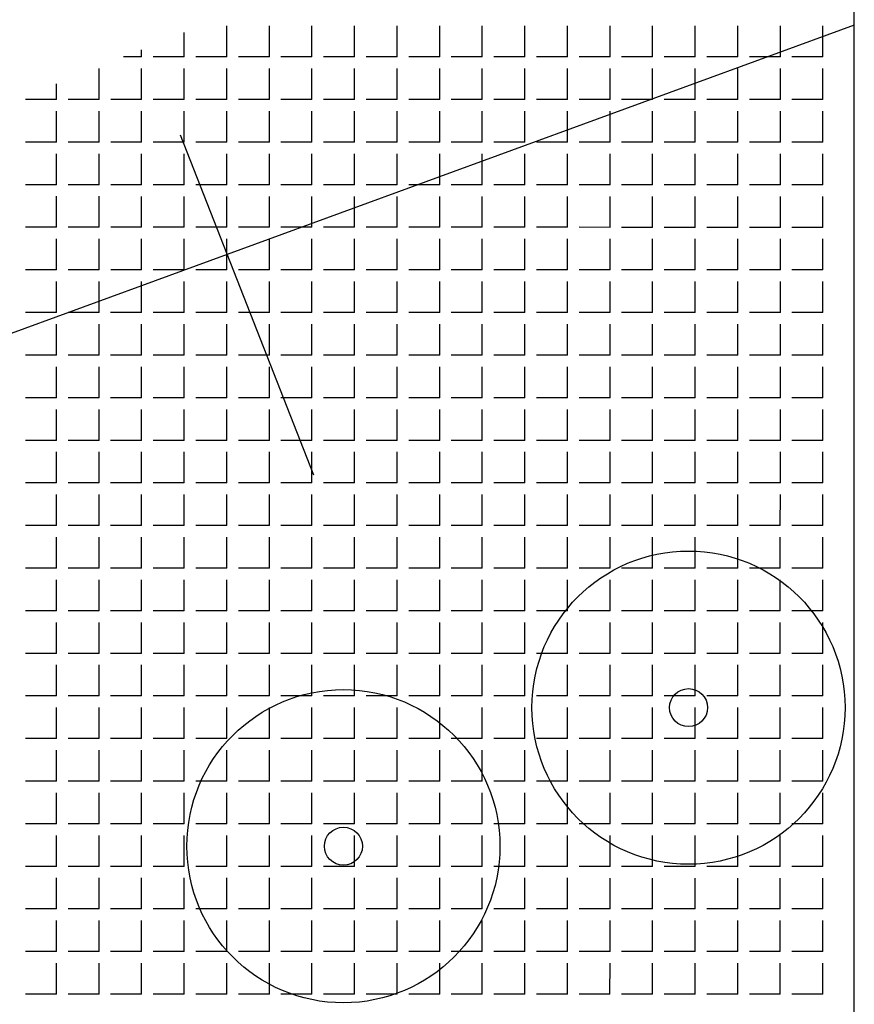
# Model space of a CAD drawing. Extents: x -345 to 2069, y 168 to 1209.
# Drawn here: x 905 to 912, y 804 to 813 of the extents above; entities that cross this region are included whole.
import ezdxf

# ---------------------------------------------------------------- set-up
doc = ezdxf.new("R2010")
doc.units = 0
doc.linetypes.add('CONTINUO', pattern=[0])
doc.linetypes.add('DASHDOT2', pattern=[0.5, 0.25, -0.125, 0, -0.125])
for name, color, linetype in [('CORR', 150, 'CONTINUOUS'), ('T-CAIXACRT', 140, 'CONTINUOUS'), ('T-CAIXASESGOTO_NAO_IDENT', 71, 'CONTINUOUS'), ('T-CONCRETO', 9, 'CONTINUOUS'), ('T-GRADE', 21, 'CONTINUOUS'), ('TEXTOS', 7, 'CONTINUOUS')]:
    doc.layers.add(name, color=color, linetype=linetype)

# ---------------------------------------------------------------- blocks, each defined once
blk = doc.blocks.new('A$C38A36FB4')
at = {"layer": 'T-CAIXASESGOTO_NAO_IDENT', "linetype": 'CONTINUO'}
for radius in [1.2839, 0.1558]:
    blk.add_circle((1.2839, 1.2839, -10.4951), radius, dxfattribs=at)

msp = doc.modelspace()

# ---------------------------------------------------------------- linework, layer by layer
at = {"layer": 'CORR', "ltscale": 0.2}
msp.add_line((911.6375, 812.48), (772.2755, 761.5243), dxfattribs=at)
at = {"layer": 'T-CONCRETO'}
for p, q in [((906.1414, 812.2188), (906.1414, 812.4176)), ((906.4906, 812.2188), (906.4906, 812.4728)), ((906.8399, 812.2188), (906.8399, 812.4728)), ((907.1891, 812.2188), (907.1891, 812.4728)), ((907.5384, 812.2188), (907.5384, 812.4728)), ((907.8876, 812.2188), (907.8876, 812.4728)), ((908.2369, 812.2188), (908.2369, 812.4728)), ((908.5861, 812.2188), (908.5861, 812.4728)), ((908.9354, 812.2188), (908.9354, 812.4728)), ((909.2846, 812.2188), (909.2846, 812.4728)), ((909.6339, 812.2187), (909.6339, 812.4727)), ((909.9831, 812.2187), (909.9831, 812.4727)), ((910.3324, 812.2187), (910.3324, 812.4727)), ((910.6816, 812.2187), (910.6816, 812.4727)), ((911.0309, 812.2187), (911.0309, 812.4727)), ((911.3801, 812.2187), (911.3801, 812.4727)), ((905.7921, 812.2188), (905.7921, 812.2781)), ((905.7921, 812.2188), (905.6438, 812.2189)), ((906.1414, 812.2188), (905.8874, 812.2188)), ((906.4906, 812.2188), (906.2366, 812.2188)), ((906.8399, 812.2188), (906.5859, 812.2188)), ((907.1891, 812.2188), (906.9351, 812.2188)), ((907.5384, 812.2188), (907.2844, 812.2188)), ((907.8876, 812.2188), (907.6336, 812.2188)), ((908.2369, 812.2188), (907.9829, 812.2188)), ((908.5861, 812.2188), (908.3321, 812.2188)), ((908.9354, 812.2188), (908.6814, 812.2188)), ((909.2846, 812.2188), (909.0306, 812.2188)), ((909.6339, 812.2187), (909.3799, 812.2188)), ((909.9831, 812.2187), (909.7291, 812.2187)), ((910.3324, 812.2187), (910.0784, 812.2187)), ((910.6816, 812.2187), (910.4276, 812.2187)), ((911.0309, 812.2187), (910.7769, 812.2187)), ((911.3801, 812.2187), (911.1261, 812.2187)), ((905.4428, 811.8696), (905.4428, 812.1236)), ((905.7921, 811.8696), (905.7921, 812.1236)), ((906.1413, 811.8696), (906.1413, 812.1236)), ((906.4906, 811.8696), (906.4906, 812.1236)), ((906.8398, 811.8696), (906.8398, 812.1236)), ((907.1891, 811.8696), (907.1891, 812.1236)), ((907.5383, 811.8696), (907.5383, 812.1236)), ((907.8876, 811.8695), (907.8876, 812.1235)), ((908.2368, 811.8695), (908.2368, 812.1235)), ((908.5861, 811.8695), (908.5861, 812.1235)), ((908.9353, 811.8695), (908.9353, 812.1235)), ((909.2846, 811.8695), (909.2846, 812.1235)), ((909.6338, 811.8695), (909.6338, 812.1235)), ((909.9831, 811.8695), (909.9831, 812.1235)), ((910.3323, 811.8695), (910.3323, 812.1235)), ((910.6816, 811.8695), (910.6816, 812.1235)), ((911.0308, 811.8695), (911.0308, 812.1235)), ((911.3801, 811.8694), (911.3801, 812.1234)), ((905.0936, 811.8696), (905.0936, 811.9991)), ((905.0936, 811.8696), (904.8396, 811.8696)), ((905.4428, 811.8696), (905.1888, 811.8696)), ((905.7921, 811.8696), (905.5381, 811.8696)), ((906.1413, 811.8696), (905.8873, 811.8696)), ((906.4906, 811.8696), (906.2366, 811.8696)), ((906.8398, 811.8696), (906.5858, 811.8696)), ((907.1891, 811.8696), (906.9351, 811.8696)), ((907.5383, 811.8696), (907.2843, 811.8696)), ((907.8876, 811.8695), (907.6336, 811.8695)), ((908.2368, 811.8695), (907.9828, 811.8695)), ((908.5861, 811.8695), (908.3321, 811.8695)), ((908.9353, 811.8695), (908.6813, 811.8695)), ((909.2846, 811.8695), (909.0306, 811.8695)), ((909.6338, 811.8695), (909.3798, 811.8695)), ((909.9831, 811.8695), (909.7291, 811.8695)), ((910.3323, 811.8695), (910.0783, 811.8695)), ((910.6816, 811.8695), (910.4276, 811.8695)), ((911.0308, 811.8695), (910.7768, 811.8695)), ((911.3801, 811.8694), (911.1261, 811.8695)), ((905.0936, 811.5204), (905.0936, 811.7744)), ((905.4428, 811.5204), (905.4428, 811.7744)), ((905.7921, 811.5203), (905.7921, 811.7743)), ((906.1413, 811.5203), (906.1413, 811.7743)), ((906.4906, 811.5203), (906.4906, 811.7743)), ((906.8398, 811.5203), (906.8398, 811.7743)), ((907.1891, 811.5203), (907.1891, 811.7743)), ((907.5383, 811.5203), (907.5383, 811.7743)), ((907.8876, 811.5203), (907.8876, 811.7743)), ((908.2368, 811.5203), (908.2368, 811.7743)), ((908.5861, 811.5203), (908.5861, 811.7743)), ((908.9353, 811.5203), (908.9353, 811.7743)), ((909.2846, 811.5203), (909.2846, 811.7743)), ((909.6338, 811.5202), (909.6338, 811.7742)), ((909.9831, 811.5202), (909.9831, 811.7742)), ((910.3323, 811.5202), (910.3323, 811.7742)), ((910.6816, 811.5202), (910.6816, 811.7742)), ((911.0308, 811.5202), (911.0308, 811.7742)), ((911.3801, 811.5202), (911.3801, 811.7742)), ((905.0936, 811.5204), (904.8396, 811.5204)), ((905.4428, 811.5204), (905.1888, 811.5204)), ((905.7921, 811.5203), (905.5381, 811.5204)), ((906.1413, 811.5203), (905.8873, 811.5203)), ((906.4906, 811.5203), (906.2366, 811.5203)), ((906.8398, 811.5203), (906.5858, 811.5203)), ((907.1891, 811.5203), (906.9351, 811.5203)), ((907.5383, 811.5203), (907.2843, 811.5203)), ((907.8876, 811.5203), (907.6336, 811.5203)), ((908.2368, 811.5203), (907.9828, 811.5203)), ((908.5861, 811.5203), (908.3321, 811.5203)), ((908.9353, 811.5203), (908.6813, 811.5203)), ((909.2846, 811.5203), (909.0306, 811.5203)), ((909.6338, 811.5202), (909.3798, 811.5203)), ((909.9831, 811.5202), (909.7291, 811.5202)), ((910.3323, 811.5202), (910.0783, 811.5202)), ((910.6816, 811.5202), (910.4276, 811.5202)), ((911.0308, 811.5202), (910.7768, 811.5202)), ((911.3801, 811.5202), (911.1261, 811.5202)), ((905.0936, 811.1711), (905.0936, 811.4251)), ((905.4428, 811.1711), (905.4428, 811.4251)), ((905.7921, 811.1711), (905.7921, 811.4251)), ((906.1413, 811.1711), (906.1413, 811.4251)), ((906.4906, 811.1711), (906.4906, 811.4251)), ((906.8398, 811.1711), (906.8398, 811.4251)), ((907.1891, 811.1711), (907.1891, 811.4251)), ((907.5383, 811.1711), (907.5383, 811.4251)), ((907.8876, 811.171), (907.8876, 811.425)), ((908.2368, 811.171), (908.2368, 811.425)), ((908.5861, 811.171), (908.5861, 811.425)), ((908.9353, 811.171), (908.9353, 811.425)), ((909.2846, 811.171), (909.2846, 811.425)), ((909.6338, 811.171), (909.6338, 811.425)), ((909.9831, 811.171), (909.9831, 811.425)), ((910.3323, 811.171), (910.3323, 811.425)), ((910.6816, 811.171), (910.6816, 811.425)), ((911.0308, 811.171), (911.0308, 811.425)), ((911.3801, 811.1709), (911.3801, 811.4249)), ((905.0936, 811.1711), (904.8396, 811.1711)), ((905.4428, 811.1711), (905.1888, 811.1711)), ((905.7921, 811.1711), (905.5381, 811.1711)), ((906.1413, 811.1711), (905.8873, 811.1711)), ((906.4906, 811.1711), (906.2366, 811.1711)), ((906.8398, 811.1711), (906.5858, 811.1711)), ((907.1891, 811.1711), (906.9351, 811.1711)), ((907.5383, 811.1711), (907.2843, 811.1711)), ((907.8876, 811.171), (907.6336, 811.171)), ((908.2368, 811.171), (907.9828, 811.171)), ((908.5861, 811.171), (908.3321, 811.171)), ((908.9353, 811.171), (908.6813, 811.171)), ((909.2846, 811.171), (909.0306, 811.171)), ((909.6338, 811.171), (909.3798, 811.171)), ((909.9831, 811.171), (909.7291, 811.171)), ((910.3323, 811.171), (910.0783, 811.171)), ((910.6816, 811.171), (910.4276, 811.171)), ((911.0308, 811.171), (910.7768, 811.171)), ((911.3801, 811.1709), (911.1261, 811.171)), ((905.0936, 810.8219), (905.0936, 811.0759)), ((905.4428, 810.8219), (905.4428, 811.0759)), ((905.7921, 810.8218), (905.7921, 811.0758)), ((906.1413, 810.8218), (906.1413, 811.0758)), ((906.4906, 810.8218), (906.4906, 811.0758)), ((906.8398, 810.8218), (906.8398, 811.0758)), ((907.1891, 810.8218), (907.1891, 811.0758)), ((907.5383, 810.8218), (907.5383, 811.0758)), ((907.8876, 810.8218), (907.8876, 811.0758)), ((908.2368, 810.8218), (908.2368, 811.0758)), ((908.5861, 810.8218), (908.5861, 811.0758)), ((908.9353, 810.8218), (908.9353, 811.0758)), ((909.2846, 810.8218), (909.2846, 811.0758)), ((909.6338, 810.8217), (909.6338, 811.0757)), ((909.9831, 810.8217), (909.9831, 811.0757)), ((910.3323, 810.8217), (910.3323, 811.0757)), ((910.6816, 810.8217), (910.6816, 811.0757)), ((911.0308, 810.8217), (911.0308, 811.0757)), ((911.3801, 810.8217), (911.3801, 811.0757)), ((905.0936, 810.8219), (904.8396, 810.8219)), ((905.4428, 810.8219), (905.1888, 810.8219)), ((905.7921, 810.8218), (905.5381, 810.8219)), ((906.1413, 810.8218), (905.8873, 810.8218)), ((906.4906, 810.8218), (906.2366, 810.8218)), ((906.8398, 810.8218), (906.5858, 810.8218)), ((907.1891, 810.8218), (906.9351, 810.8218)), ((907.5383, 810.8218), (907.2843, 810.8218)), ((907.8876, 810.8218), (907.6336, 810.8218)), ((908.2368, 810.8218), (907.9828, 810.8218)), ((908.5861, 810.8218), (908.3321, 810.8218)), ((908.9353, 810.8218), (908.6813, 810.8218)), ((909.2846, 810.8218), (909.0306, 810.8218)), ((909.6338, 810.8217), (909.3798, 810.8218)), ((909.9831, 810.8217), (909.7291, 810.8217)), ((910.3323, 810.8217), (910.0783, 810.8217)), ((910.6816, 810.8217), (910.4276, 810.8217)), ((911.0308, 810.8217), (910.7768, 810.8217)), ((911.3801, 810.8217), (911.1261, 810.8217)), ((905.0936, 810.4726), (905.0936, 810.7266)), ((905.4428, 810.4726), (905.4428, 810.7266)), ((905.7921, 810.4726), (905.7921, 810.7266)), ((906.1413, 810.4726), (906.1413, 810.7266)), ((906.4906, 810.4726), (906.4906, 810.7266)), ((906.8398, 810.4726), (906.8398, 810.7266)), ((907.1891, 810.4726), (907.1891, 810.7266)), ((907.5383, 810.4726), (907.5383, 810.7266)), ((907.8876, 810.4725), (907.8876, 810.7265)), ((908.2368, 810.4725), (908.2368, 810.7265)), ((908.5861, 810.4725), (908.5861, 810.7265)), ((908.9353, 810.4725), (908.9353, 810.7265)), ((909.2846, 810.4725), (909.2846, 810.7265)), ((909.6338, 810.4725), (909.6338, 810.7265)), ((909.9831, 810.4725), (909.9831, 810.7265)), ((910.3323, 810.4725), (910.3323, 810.7265)), ((910.6816, 810.4725), (910.6816, 810.7265)), ((911.0308, 810.4725), (911.0308, 810.7265)), ((911.3801, 810.4724), (911.3801, 810.7264)), ((905.0936, 810.4726), (904.8396, 810.4726)), ((905.4428, 810.4726), (905.1888, 810.4726)), ((905.7921, 810.4726), (905.5381, 810.4726)), ((906.1413, 810.4726), (905.8873, 810.4726)), ((906.4906, 810.4726), (906.2366, 810.4726)), ((906.8398, 810.4726), (906.5858, 810.4726)), ((907.1891, 810.4726), (906.9351, 810.4726)), ((907.5383, 810.4726), (907.2843, 810.4726)), ((907.8876, 810.4725), (907.6336, 810.4725)), ((908.2368, 810.4725), (907.9828, 810.4725)), ((908.5861, 810.4725), (908.3321, 810.4725)), ((908.9353, 810.4725), (908.6813, 810.4725)), ((909.2846, 810.4725), (909.0306, 810.4725)), ((909.6338, 810.4725), (909.3798, 810.4725)), ((909.9831, 810.4725), (909.7291, 810.4725)), ((910.3323, 810.4725), (910.0783, 810.4725)), ((910.6816, 810.4725), (910.4276, 810.4725)), ((911.0308, 810.4725), (910.7768, 810.4725)), ((911.3801, 810.4724), (911.1261, 810.4725)), ((905.0935, 810.1234), (905.0936, 810.3774)), ((905.4428, 810.1234), (905.4428, 810.3774)), ((905.792, 810.1233), (905.7921, 810.3773)), ((906.1413, 810.1233), (906.1413, 810.3773)), ((906.4905, 810.1233), (906.4906, 810.3773)), ((906.8398, 810.1233), (906.8398, 810.3773)), ((907.189, 810.1233), (907.1891, 810.3773)), ((907.5383, 810.1233), (907.5383, 810.3773)), ((907.8875, 810.1233), (907.8876, 810.3773)), ((908.2368, 810.1233), (908.2368, 810.3773)), ((908.586, 810.1233), (908.5861, 810.3773)), ((908.9353, 810.1233), (908.9353, 810.3773)), ((909.2845, 810.1233), (909.2846, 810.3773)), ((909.6338, 810.1232), (909.6338, 810.3772)), ((909.983, 810.1232), (909.9831, 810.3772)), ((910.3323, 810.1232), (910.3323, 810.3772)), ((910.6815, 810.1232), (910.6816, 810.3772)), ((911.0308, 810.1232), (911.0308, 810.3772)), ((911.38, 810.1232), (911.3801, 810.3772)), ((905.0935, 810.1234), (904.8395, 810.1234)), ((905.4428, 810.1234), (905.1888, 810.1234)), ((905.792, 810.1233), (905.538, 810.1234)), ((906.1413, 810.1233), (905.8873, 810.1233)), ((906.4905, 810.1233), (906.2365, 810.1233)), ((906.8398, 810.1233), (906.5858, 810.1233)), ((907.189, 810.1233), (906.935, 810.1233)), ((907.5383, 810.1233), (907.2843, 810.1233)), ((907.8875, 810.1233), (907.6335, 810.1233)), ((908.2368, 810.1233), (907.9828, 810.1233)), ((908.586, 810.1233), (908.332, 810.1233)), ((908.9353, 810.1233), (908.6813, 810.1233)), ((909.2845, 810.1233), (909.0305, 810.1233)), ((909.6338, 810.1232), (909.3798, 810.1233)), ((909.983, 810.1232), (909.729, 810.1232)), ((910.3323, 810.1232), (910.0783, 810.1232)), ((910.6815, 810.1232), (910.4275, 810.1232)), ((911.0308, 810.1232), (910.7768, 810.1232)), ((911.38, 810.1232), (911.126, 810.1232)), ((905.0935, 809.7741), (905.0935, 810.0281)), ((905.4428, 809.7741), (905.4428, 810.0281)), ((905.792, 809.7741), (905.792, 810.0281)), ((906.1413, 809.7741), (906.1413, 810.0281)), ((906.4905, 809.7741), (906.4905, 810.0281)), ((906.8398, 809.7741), (906.8398, 810.0281)), ((907.189, 809.7741), (907.189, 810.0281)), ((907.5383, 809.7741), (907.5383, 810.0281)), ((907.8875, 809.774), (907.8875, 810.028)), ((908.2368, 809.774), (908.2368, 810.028)), ((908.586, 809.774), (908.586, 810.028)), ((908.9353, 809.774), (908.9353, 810.028)), ((909.2845, 809.774), (909.2845, 810.028)), ((909.6338, 809.774), (909.6338, 810.028)), ((909.983, 809.774), (909.983, 810.028)), ((910.3323, 809.774), (910.3323, 810.028)), ((910.6815, 809.774), (910.6815, 810.028)), ((911.0308, 809.774), (911.0308, 810.028)), ((911.38, 809.7739), (911.38, 810.0279)), ((905.0935, 809.7741), (904.8395, 809.7741)), ((905.4428, 809.7741), (905.1888, 809.7741)), ((905.792, 809.7741), (905.538, 809.7741)), ((906.1413, 809.7741), (905.8873, 809.7741)), ((906.4905, 809.7741), (906.2365, 809.7741)), ((906.8398, 809.7741), (906.5858, 809.7741)), ((907.189, 809.7741), (906.935, 809.7741)), ((907.5383, 809.7741), (907.2843, 809.7741)), ((907.8875, 809.774), (907.6335, 809.774)), ((908.2368, 809.774), (907.9828, 809.774)), ((908.586, 809.774), (908.332, 809.774)), ((908.9353, 809.774), (908.6813, 809.774)), ((909.2845, 809.774), (909.0305, 809.774)), ((909.6338, 809.774), (909.3798, 809.774)), ((909.983, 809.774), (909.729, 809.774)), ((910.3323, 809.774), (910.0783, 809.774)), ((910.6815, 809.774), (910.4275, 809.774)), ((911.0308, 809.774), (910.7768, 809.774)), ((911.38, 809.7739), (911.126, 809.774)), ((905.0935, 809.4249), (905.0935, 809.6789)), ((905.4428, 809.4249), (905.4428, 809.6789)), ((905.792, 809.4248), (905.792, 809.6788)), ((906.1413, 809.4248), (906.1413, 809.6788)), ((906.4905, 809.4248), (906.4905, 809.6788)), ((906.8398, 809.4248), (906.8398, 809.6788)), ((907.189, 809.4248), (907.189, 809.6788)), ((907.5383, 809.4248), (907.5383, 809.6788)), ((907.8875, 809.4248), (907.8875, 809.6788)), ((908.2368, 809.4248), (908.2368, 809.6788)), ((908.586, 809.4248), (908.586, 809.6788)), ((908.9353, 809.4248), (908.9353, 809.6788)), ((909.2845, 809.4248), (909.2845, 809.6788)), ((909.6338, 809.4247), (909.6338, 809.6787)), ((909.983, 809.4247), (909.983, 809.6787)), ((910.3323, 809.4247), (910.3323, 809.6787)), ((910.6815, 809.4247), (910.6815, 809.6787)), ((911.0308, 809.4247), (911.0308, 809.6787)), ((911.38, 809.4247), (911.38, 809.6787)), ((905.0935, 809.4249), (904.8395, 809.4249)), ((905.4428, 809.4249), (905.1888, 809.4249)), ((905.792, 809.4248), (905.538, 809.4249)), ((906.1413, 809.4248), (905.8873, 809.4248)), ((906.4905, 809.4248), (906.2365, 809.4248)), ((906.8398, 809.4248), (906.5858, 809.4248)), ((907.189, 809.4248), (906.935, 809.4248)), ((907.5383, 809.4248), (907.2843, 809.4248)), ((907.8875, 809.4248), (907.6335, 809.4248)), ((908.2368, 809.4248), (907.9828, 809.4248)), ((908.586, 809.4248), (908.332, 809.4248)), ((908.9353, 809.4248), (908.6813, 809.4248)), ((909.2845, 809.4248), (909.0305, 809.4248)), ((909.6338, 809.4247), (909.3798, 809.4248)), ((909.983, 809.4247), (909.729, 809.4247)), ((910.3323, 809.4247), (910.0783, 809.4247)), ((910.6815, 809.4247), (910.4275, 809.4247)), ((911.0308, 809.4247), (910.7768, 809.4247)), ((911.38, 809.4247), (911.126, 809.4247)), ((905.0935, 809.0756), (905.0935, 809.3296)), ((905.4428, 809.0756), (905.4428, 809.3296)), ((905.792, 809.0756), (905.792, 809.3296)), ((906.1413, 809.0756), (906.1413, 809.3296)), ((906.4905, 809.0756), (906.4905, 809.3296)), ((906.8398, 809.0756), (906.8398, 809.3296)), ((907.189, 809.0756), (907.189, 809.3296)), ((907.5383, 809.0756), (907.5383, 809.3296)), ((907.8875, 809.0755), (907.8875, 809.3295)), ((908.2368, 809.0755), (908.2368, 809.3295)), ((908.586, 809.0755), (908.586, 809.3295)), ((908.9353, 809.0755), (908.9353, 809.3295)), ((909.2845, 809.0755), (909.2845, 809.3295)), ((909.6338, 809.0755), (909.6338, 809.3295)), ((909.983, 809.0755), (909.983, 809.3295)), ((910.3323, 809.0755), (910.3323, 809.3295)), ((910.6815, 809.0755), (910.6815, 809.3295)), ((911.0308, 809.0755), (911.0308, 809.3295)), ((911.38, 809.0754), (911.38, 809.3294)), ((905.0935, 809.0756), (904.8395, 809.0756)), ((905.4428, 809.0756), (905.1888, 809.0756)), ((905.792, 809.0756), (905.538, 809.0756)), ((906.1413, 809.0756), (905.8873, 809.0756)), ((906.4905, 809.0756), (906.2365, 809.0756)), ((906.8398, 809.0756), (906.5858, 809.0756)), ((907.189, 809.0756), (906.935, 809.0756)), ((907.5383, 809.0756), (907.2843, 809.0756)), ((907.8875, 809.0755), (907.6335, 809.0755)), ((908.2368, 809.0755), (907.9828, 809.0755)), ((908.586, 809.0755), (908.332, 809.0755)), ((908.9353, 809.0755), (908.6813, 809.0755)), ((909.2845, 809.0755), (909.0305, 809.0755)), ((909.6338, 809.0755), (909.3798, 809.0755)), ((909.983, 809.0755), (909.729, 809.0755)), ((910.3323, 809.0755), (910.0783, 809.0755)), ((910.6815, 809.0755), (910.4275, 809.0755)), ((911.0308, 809.0755), (910.7768, 809.0755)), ((911.38, 809.0754), (911.126, 809.0755)), ((905.0935, 808.7264), (905.0935, 808.9804)), ((905.4428, 808.7264), (905.4428, 808.9804)), ((905.792, 808.7263), (905.792, 808.9803)), ((906.1413, 808.7263), (906.1413, 808.9803)), ((906.4905, 808.7263), (906.4905, 808.9803)), ((906.8398, 808.7263), (906.8398, 808.9803)), ((907.189, 808.7263), (907.189, 808.9803)), ((907.5383, 808.7263), (907.5383, 808.9803)), ((907.8875, 808.7263), (907.8875, 808.9803)), ((908.2368, 808.7263), (908.2368, 808.9803)), ((908.586, 808.7263), (908.586, 808.9803)), ((908.9353, 808.7263), (908.9353, 808.9803)), ((909.2845, 808.7263), (909.2845, 808.9803)), ((909.6338, 808.7262), (909.6338, 808.9802)), ((909.983, 808.7262), (909.983, 808.9802)), ((910.3323, 808.7262), (910.3323, 808.9802)), ((910.6815, 808.7262), (910.6815, 808.9802)), ((911.0308, 808.7262), (911.0308, 808.9802)), ((911.38, 808.7262), (911.38, 808.9802)), ((905.0935, 808.7264), (904.8395, 808.7264)), ((905.4428, 808.7264), (905.1888, 808.7264)), ((905.792, 808.7263), (905.538, 808.7264)), ((906.1413, 808.7263), (905.8873, 808.7263)), ((906.4905, 808.7263), (906.2365, 808.7263)), ((906.8398, 808.7263), (906.5858, 808.7263)), ((907.189, 808.7263), (906.935, 808.7263)), ((907.5383, 808.7263), (907.2843, 808.7263)), ((907.8875, 808.7263), (907.6335, 808.7263)), ((908.2368, 808.7263), (907.9828, 808.7263)), ((908.586, 808.7263), (908.332, 808.7263)), ((908.9353, 808.7263), (908.6813, 808.7263)), ((909.2845, 808.7263), (909.0305, 808.7263)), ((909.6338, 808.7262), (909.3798, 808.7263)), ((909.983, 808.7262), (909.729, 808.7262)), ((910.3323, 808.7262), (910.0783, 808.7262)), ((910.6815, 808.7262), (910.4275, 808.7262)), ((911.0308, 808.7262), (910.7768, 808.7262)), ((911.38, 808.7262), (911.126, 808.7262)), ((905.0935, 808.3771), (905.0935, 808.6311)), ((905.4427, 808.3771), (905.4428, 808.6311)), ((905.792, 808.3771), (905.792, 808.6311)), ((906.1412, 808.3771), (906.1413, 808.6311)), ((906.4905, 808.3771), (906.4905, 808.6311)), ((906.8397, 808.3771), (906.8398, 808.6311)), ((907.189, 808.3771), (907.189, 808.6311)), ((907.5382, 808.3771), (907.5383, 808.6311)), ((907.8875, 808.377), (907.8875, 808.631)), ((908.2367, 808.377), (908.2368, 808.631)), ((908.586, 808.377), (908.586, 808.631)), ((908.9352, 808.377), (908.9353, 808.631)), ((909.2845, 808.377), (909.2845, 808.631)), ((909.6337, 808.377), (909.6338, 808.631)), ((909.983, 808.377), (909.983, 808.631)), ((910.3322, 808.377), (910.3323, 808.631)), ((910.6815, 808.377), (910.6815, 808.631)), ((911.0307, 808.377), (911.0308, 808.631)), ((911.38, 808.3769), (911.38, 808.6309)), ((905.0935, 808.3771), (904.8395, 808.3771)), ((905.4427, 808.3771), (905.1887, 808.3771)), ((905.792, 808.3771), (905.538, 808.3771)), ((906.1412, 808.3771), (905.8872, 808.3771)), ((906.4905, 808.3771), (906.2365, 808.3771)), ((906.8397, 808.3771), (906.5857, 808.3771)), ((907.189, 808.3771), (906.935, 808.3771)), ((907.5382, 808.3771), (907.2842, 808.3771)), ((907.8875, 808.377), (907.6335, 808.377)), ((908.2367, 808.377), (907.9827, 808.377)), ((908.586, 808.377), (908.332, 808.377)), ((908.9352, 808.377), (908.6812, 808.377)), ((909.2845, 808.377), (909.0305, 808.377)), ((909.6337, 808.377), (909.3797, 808.377)), ((909.983, 808.377), (909.729, 808.377)), ((910.3322, 808.377), (910.0782, 808.377)), ((910.6815, 808.377), (910.4275, 808.377)), ((911.0307, 808.377), (910.7767, 808.377)), ((911.38, 808.3769), (911.126, 808.377)), ((905.0935, 808.0279), (905.0935, 808.2819)), ((905.4427, 808.0279), (905.4427, 808.2819)), ((905.792, 808.0278), (905.792, 808.2818)), ((906.1412, 808.0278), (906.1412, 808.2818)), ((906.4905, 808.0278), (906.4905, 808.2818)), ((906.8397, 808.0278), (906.8397, 808.2818)), ((907.189, 808.0278), (907.189, 808.2818)), ((907.5382, 808.0278), (907.5382, 808.2818)), ((907.8875, 808.0278), (907.8875, 808.2818)), ((908.2367, 808.0278), (908.2367, 808.2818)), ((908.586, 808.0278), (908.586, 808.2818)), ((908.9352, 808.0278), (908.9352, 808.2818)), ((909.2845, 808.0278), (909.2845, 808.2818)), ((909.6337, 808.0277), (909.6337, 808.2817)), ((909.983, 808.0277), (909.983, 808.2817)), ((910.3322, 808.0277), (910.3322, 808.2817)), ((910.6815, 808.0277), (910.6815, 808.2817)), ((911.0307, 808.0277), (911.0307, 808.2817)), ((911.38, 808.0277), (911.38, 808.2817)), ((905.0935, 808.0279), (904.8395, 808.0279)), ((905.4427, 808.0279), (905.1887, 808.0279)), ((905.792, 808.0278), (905.538, 808.0279)), ((906.1412, 808.0278), (905.8872, 808.0278)), ((906.4905, 808.0278), (906.2365, 808.0278)), ((906.8397, 808.0278), (906.5857, 808.0278)), ((907.189, 808.0278), (906.935, 808.0278)), ((907.5382, 808.0278), (907.2842, 808.0278)), ((907.8875, 808.0278), (907.6335, 808.0278)), ((908.2367, 808.0278), (907.9827, 808.0278)), ((908.586, 808.0278), (908.332, 808.0278)), ((908.9352, 808.0278), (908.6812, 808.0278)), ((909.2845, 808.0278), (909.0305, 808.0278)), ((909.6337, 808.0277), (909.3797, 808.0278)), ((909.983, 808.0277), (909.729, 808.0277)), ((910.3322, 808.0277), (910.0782, 808.0277)), ((910.6815, 808.0277), (910.4275, 808.0277)), ((911.0307, 808.0277), (910.7767, 808.0277)), ((911.38, 808.0277), (911.126, 808.0277)), ((905.0935, 807.6786), (905.0935, 807.9326)), ((905.4427, 807.6786), (905.4427, 807.9326)), ((905.792, 807.6786), (905.792, 807.9326)), ((906.1412, 807.6786), (906.1412, 807.9326)), ((906.4905, 807.6786), (906.4905, 807.9326)), ((906.8397, 807.6786), (906.8397, 807.9326)), ((907.189, 807.6786), (907.189, 807.9326)), ((907.5382, 807.6786), (907.5382, 807.9326)), ((907.8875, 807.6785), (907.8875, 807.9325)), ((908.2367, 807.6785), (908.2367, 807.9325)), ((908.586, 807.6785), (908.586, 807.9325)), ((908.9352, 807.6785), (908.9352, 807.9325)), ((909.2845, 807.6785), (909.2845, 807.9325)), ((909.6337, 807.6785), (909.6337, 807.9325)), ((909.983, 807.6785), (909.983, 807.9325)), ((910.3322, 807.6785), (910.3322, 807.9325)), ((910.6815, 807.6785), (910.6815, 807.9325)), ((911.0307, 807.6785), (911.0307, 807.9325)), ((911.38, 807.6784), (911.38, 807.9324)), ((905.0935, 807.6786), (904.8395, 807.6786)), ((905.4427, 807.6786), (905.1887, 807.6786)), ((905.792, 807.6786), (905.538, 807.6786)), ((906.1412, 807.6786), (905.8872, 807.6786)), ((906.4905, 807.6786), (906.2365, 807.6786)), ((906.8397, 807.6786), (906.5857, 807.6786)), ((907.189, 807.6786), (906.935, 807.6786)), ((907.5382, 807.6786), (907.2842, 807.6786)), ((907.8875, 807.6785), (907.6335, 807.6785)), ((908.2367, 807.6785), (907.9827, 807.6785)), ((908.586, 807.6785), (908.332, 807.6785)), ((908.9352, 807.6785), (908.6812, 807.6785)), ((909.2845, 807.6785), (909.0305, 807.6785)), ((909.6337, 807.6785), (909.3797, 807.6785)), ((909.983, 807.6785), (909.729, 807.6785)), ((910.3322, 807.6785), (910.0782, 807.6785)), ((910.6815, 807.6785), (910.4275, 807.6785)), ((911.0307, 807.6785), (910.7767, 807.6785)), ((911.38, 807.6784), (911.126, 807.6785)), ((905.0935, 807.3294), (905.0935, 807.5834)), ((905.4427, 807.3294), (905.4427, 807.5834)), ((905.792, 807.3293), (905.792, 807.5833)), ((906.1412, 807.3293), (906.1412, 807.5833)), ((906.4905, 807.3293), (906.4905, 807.5833)), ((906.8397, 807.3293), (906.8397, 807.5833)), ((907.189, 807.3293), (907.189, 807.5833)), ((907.5382, 807.3293), (907.5382, 807.5833)), ((907.8875, 807.3293), (907.8875, 807.5833)), ((908.2367, 807.3293), (908.2367, 807.5833)), ((908.586, 807.3293), (908.586, 807.5833)), ((908.9352, 807.3293), (908.9352, 807.5833)), ((909.2845, 807.3293), (909.2845, 807.5833)), ((909.6337, 807.3292), (909.6337, 807.5832)), ((909.983, 807.3292), (909.983, 807.5832)), ((910.3322, 807.3292), (910.3322, 807.5832)), ((910.6815, 807.3292), (910.6815, 807.5832)), ((911.0307, 807.3292), (911.0307, 807.5832)), ((911.38, 807.3292), (911.38, 807.5832)), ((905.0935, 807.3294), (904.8395, 807.3294)), ((905.4427, 807.3294), (905.1887, 807.3294)), ((905.792, 807.3293), (905.538, 807.3294)), ((906.1412, 807.3293), (905.8872, 807.3293)), ((906.4905, 807.3293), (906.2365, 807.3293)), ((906.8397, 807.3293), (906.5857, 807.3293)), ((907.189, 807.3293), (906.935, 807.3293)), ((907.5382, 807.3293), (907.2842, 807.3293)), ((907.8875, 807.3293), (907.6335, 807.3293)), ((908.2367, 807.3293), (907.9827, 807.3293)), ((908.586, 807.3293), (908.332, 807.3293)), ((908.9352, 807.3293), (908.6812, 807.3293)), ((909.2845, 807.3293), (909.0305, 807.3293)), ((909.6337, 807.3292), (909.3797, 807.3293)), ((909.983, 807.3292), (909.729, 807.3292)), ((910.3322, 807.3292), (910.0782, 807.3292)), ((910.6815, 807.3292), (910.4275, 807.3292)), ((911.0307, 807.3292), (910.7767, 807.3292)), ((911.38, 807.3292), (911.126, 807.3292)), ((905.0935, 806.9801), (905.0935, 807.2341)), ((905.4427, 806.9801), (905.4427, 807.2341)), ((905.792, 806.9801), (905.792, 807.2341)), ((906.1412, 806.9801), (906.1412, 807.2341)), ((906.4905, 806.9801), (906.4905, 807.2341)), ((906.8397, 806.9801), (906.8397, 807.2341)), ((907.189, 806.9801), (907.189, 807.2341)), ((907.5382, 806.9801), (907.5382, 807.2341)), ((907.8875, 806.98), (907.8875, 807.234)), ((908.2367, 806.98), (908.2367, 807.234)), ((908.586, 806.98), (908.586, 807.234)), ((908.9352, 806.98), (908.9352, 807.234)), ((909.2845, 806.98), (909.2845, 807.234)), ((909.6337, 806.98), (909.6337, 807.234)), ((909.983, 806.98), (909.983, 807.234)), ((910.3322, 806.98), (910.3322, 807.234)), ((910.6815, 806.98), (910.6815, 807.234)), ((911.0307, 806.98), (911.0307, 807.234)), ((911.38, 806.9799), (911.38, 807.2339)), ((905.0935, 806.9801), (904.8395, 806.9801)), ((905.4427, 806.9801), (905.1887, 806.9801)), ((905.792, 806.9801), (905.538, 806.9801)), ((906.1412, 806.9801), (905.8872, 806.9801)), ((906.4905, 806.9801), (906.2365, 806.9801)), ((906.8397, 806.9801), (906.5857, 806.9801)), ((907.189, 806.9801), (906.935, 806.9801)), ((907.5382, 806.9801), (907.2842, 806.9801)), ((907.8875, 806.98), (907.6335, 806.98)), ((908.2367, 806.98), (907.9827, 806.98)), ((908.586, 806.98), (908.332, 806.98)), ((908.9352, 806.98), (908.6812, 806.98)), ((909.2845, 806.98), (909.0305, 806.98)), ((909.6337, 806.98), (909.3797, 806.98)), ((909.983, 806.98), (909.729, 806.98)), ((910.3322, 806.98), (910.0782, 806.98)), ((910.6815, 806.98), (910.4275, 806.98)), ((911.0307, 806.98), (910.7767, 806.98)), ((911.38, 806.9799), (911.126, 806.98)), ((905.0934, 806.6309), (905.0935, 806.8849)), ((905.4427, 806.6309), (905.4427, 806.8849)), ((905.7919, 806.6308), (905.792, 806.8848)), ((906.1412, 806.6308), (906.1412, 806.8848)), ((906.4904, 806.6308), (906.4905, 806.8848)), ((906.8397, 806.6308), (906.8397, 806.8848)), ((907.1889, 806.6308), (907.189, 806.8848)), ((907.5382, 806.6308), (907.5382, 806.8848)), ((907.8874, 806.6308), (907.8875, 806.8848)), ((908.2367, 806.6308), (908.2367, 806.8848)), ((908.5859, 806.6308), (908.586, 806.8848)), ((908.9352, 806.6308), (908.9352, 806.8848)), ((909.2844, 806.6308), (909.2845, 806.8848)), ((909.6337, 806.6307), (909.6337, 806.8847)), ((909.9829, 806.6307), (909.983, 806.8847)), ((910.3322, 806.6307), (910.3322, 806.8847)), ((910.6814, 806.6307), (910.6815, 806.8847)), ((911.0307, 806.6307), (911.0307, 806.8847)), ((911.3799, 806.6307), (911.38, 806.8847)), ((905.0934, 806.6309), (904.8394, 806.6309)), ((905.4427, 806.6309), (905.1887, 806.6309)), ((905.7919, 806.6308), (905.5379, 806.6309)), ((906.1412, 806.6308), (905.8872, 806.6308)), ((906.4904, 806.6308), (906.2364, 806.6308)), ((906.8397, 806.6308), (906.5857, 806.6308)), ((907.1889, 806.6308), (906.9349, 806.6308)), ((907.5382, 806.6308), (907.2842, 806.6308)), ((907.8874, 806.6308), (907.6334, 806.6308)), ((908.2367, 806.6308), (907.9827, 806.6308)), ((908.5859, 806.6308), (908.3319, 806.6308)), ((908.9352, 806.6308), (908.6812, 806.6308)), ((909.2844, 806.6308), (909.0304, 806.6308)), ((909.6337, 806.6307), (909.3797, 806.6308)), ((909.9829, 806.6307), (909.7289, 806.6307)), ((910.3322, 806.6307), (910.0782, 806.6307)), ((910.6814, 806.6307), (910.4274, 806.6307)), ((911.0307, 806.6307), (910.7767, 806.6307)), ((911.3799, 806.6307), (911.1259, 806.6307)), ((905.0934, 806.2816), (905.0934, 806.5356)), ((905.4427, 806.2816), (905.4427, 806.5356)), ((905.7919, 806.2816), (905.7919, 806.5356)), ((906.1412, 806.2816), (906.1412, 806.5356)), ((906.4904, 806.2816), (906.4904, 806.5356)), ((906.8397, 806.2816), (906.8397, 806.5356)), ((907.1889, 806.2816), (907.1889, 806.5356)), ((907.5382, 806.2816), (907.5382, 806.5356)), ((907.8874, 806.2815), (907.8874, 806.5355)), ((908.2367, 806.2815), (908.2367, 806.5355)), ((908.5859, 806.2815), (908.5859, 806.5355)), ((908.9352, 806.2815), (908.9352, 806.5355)), ((909.2844, 806.2815), (909.2844, 806.5355)), ((909.6337, 806.2815), (909.6337, 806.5355)), ((909.9829, 806.2815), (909.9829, 806.5355)), ((910.3322, 806.2815), (910.3322, 806.5355)), ((910.6814, 806.2815), (910.6814, 806.5355)), ((911.0307, 806.2815), (911.0307, 806.5355)), ((911.3799, 806.2814), (911.3799, 806.5354)), ((905.0934, 806.2816), (904.8394, 806.2816)), ((905.4427, 806.2816), (905.1887, 806.2816)), ((905.7919, 806.2816), (905.5379, 806.2816)), ((906.1412, 806.2816), (905.8872, 806.2816)), ((906.4904, 806.2816), (906.2364, 806.2816)), ((906.8397, 806.2816), (906.5857, 806.2816)), ((907.1889, 806.2816), (906.9349, 806.2816)), ((907.5382, 806.2816), (907.2842, 806.2816)), ((907.8874, 806.2815), (907.6334, 806.2815)), ((908.2367, 806.2815), (907.9827, 806.2815)), ((908.5859, 806.2815), (908.3319, 806.2815)), ((908.9352, 806.2815), (908.6812, 806.2815)), ((909.2844, 806.2815), (909.0304, 806.2815)), ((909.6337, 806.2815), (909.3797, 806.2815)), ((909.9829, 806.2815), (909.7289, 806.2815)), ((910.3322, 806.2815), (910.0782, 806.2815)), ((910.6814, 806.2815), (910.4274, 806.2815)), ((911.0307, 806.2815), (910.7767, 806.2815)), ((911.3799, 806.2814), (911.1259, 806.2815)), ((905.0934, 805.9324), (905.0934, 806.1864)), ((905.4427, 805.9324), (905.4427, 806.1864)), ((905.7919, 805.9323), (905.7919, 806.1863)), ((906.1412, 805.9323), (906.1412, 806.1863)), ((906.4904, 805.9323), (906.4904, 806.1863)), ((906.8397, 805.9323), (906.8397, 806.1863)), ((907.1889, 805.9323), (907.1889, 806.1863)), ((907.5382, 805.9323), (907.5382, 806.1863)), ((907.8874, 805.9323), (907.8874, 806.1863)), ((908.2367, 805.9323), (908.2367, 806.1863)), ((908.5859, 805.9323), (908.5859, 806.1863)), ((908.9352, 805.9323), (908.9352, 806.1863)), ((909.2844, 805.9323), (909.2844, 806.1863)), ((909.6337, 805.9322), (909.6337, 806.1862)), ((909.9829, 805.9322), (909.9829, 806.1862)), ((910.3322, 805.9322), (910.3322, 806.1862)), ((910.6814, 805.9322), (910.6814, 806.1862)), ((911.0307, 805.9322), (911.0307, 806.1862)), ((911.3799, 805.9322), (911.3799, 806.1862)), ((905.0934, 805.9324), (904.8394, 805.9324)), ((905.4427, 805.9324), (905.1887, 805.9324)), ((905.7919, 805.9323), (905.5379, 805.9324)), ((906.1412, 805.9323), (905.8872, 805.9323)), ((906.4904, 805.9323), (906.2364, 805.9323)), ((906.8397, 805.9323), (906.5857, 805.9323)), ((907.1889, 805.9323), (906.9349, 805.9323)), ((907.5382, 805.9323), (907.2842, 805.9323)), ((907.8874, 805.9323), (907.6334, 805.9323)), ((908.2367, 805.9323), (907.9827, 805.9323)), ((908.5859, 805.9323), (908.3319, 805.9323)), ((908.9352, 805.9323), (908.6812, 805.9323)), ((909.2844, 805.9323), (909.0304, 805.9323)), ((909.6337, 805.9322), (909.3797, 805.9323)), ((909.9829, 805.9322), (909.7289, 805.9322)), ((910.3322, 805.9322), (910.0782, 805.9322)), ((910.6814, 805.9322), (910.4274, 805.9322)), ((911.0307, 805.9322), (910.7767, 805.9322)), ((911.3799, 805.9322), (911.1259, 805.9322)), ((905.0934, 805.5831), (905.0934, 805.8371)), ((905.4427, 805.5831), (905.4427, 805.8371)), ((905.7919, 805.5831), (905.7919, 805.8371)), ((906.1412, 805.5831), (906.1412, 805.8371)), ((906.4904, 805.5831), (906.4904, 805.8371)), ((906.8397, 805.5831), (906.8397, 805.8371)), ((907.1889, 805.5831), (907.1889, 805.8371)), ((907.5382, 805.5831), (907.5382, 805.8371)), ((907.8874, 805.583), (907.8874, 805.837)), ((908.2367, 805.583), (908.2367, 805.837)), ((908.5859, 805.583), (908.5859, 805.837)), ((908.9352, 805.583), (908.9352, 805.837)), ((909.2844, 805.583), (909.2844, 805.837)), ((909.6337, 805.583), (909.6337, 805.837)), ((909.9829, 805.583), (909.9829, 805.837)), ((910.3322, 805.583), (910.3322, 805.837)), ((910.6814, 805.583), (910.6814, 805.837)), ((911.0307, 805.583), (911.0307, 805.837)), ((911.3799, 805.5829), (911.3799, 805.8369)), ((905.0934, 805.5831), (904.8394, 805.5831)), ((905.4427, 805.5831), (905.1887, 805.5831)), ((905.7919, 805.5831), (905.5379, 805.5831)), ((906.1412, 805.5831), (905.8872, 805.5831)), ((906.4904, 805.5831), (906.2364, 805.5831)), ((906.8397, 805.5831), (906.5857, 805.5831)), ((907.1889, 805.5831), (906.9349, 805.5831)), ((907.5382, 805.5831), (907.2842, 805.5831)), ((907.8874, 805.583), (907.6334, 805.583)), ((908.2367, 805.583), (907.9827, 805.583)), ((908.5859, 805.583), (908.3319, 805.583)), ((908.9352, 805.583), (908.6812, 805.583)), ((909.2844, 805.583), (909.0304, 805.583)), ((909.6337, 805.583), (909.3797, 805.583)), ((909.9829, 805.583), (909.7289, 805.583)), ((910.3322, 805.583), (910.0782, 805.583)), ((910.6814, 805.583), (910.4274, 805.583)), ((911.0307, 805.583), (910.7767, 805.583)), ((911.3799, 805.5829), (911.1259, 805.583)), ((905.0934, 805.2339), (905.0934, 805.4879)), ((905.4427, 805.2339), (905.4427, 805.4879)), ((905.7919, 805.2338), (905.7919, 805.4878)), ((906.1412, 805.2338), (906.1412, 805.4878)), ((906.4904, 805.2338), (906.4904, 805.4878)), ((906.8397, 805.2338), (906.8397, 805.4878)), ((907.1889, 805.2338), (907.1889, 805.4878)), ((907.5382, 805.2338), (907.5382, 805.4878)), ((907.8874, 805.2338), (907.8874, 805.4878)), ((908.2367, 805.2338), (908.2367, 805.4878)), ((908.5859, 805.2338), (908.5859, 805.4878)), ((908.9352, 805.2338), (908.9352, 805.4878)), ((909.2844, 805.2338), (909.2844, 805.4878)), ((909.6337, 805.2337), (909.6337, 805.4877)), ((909.9829, 805.2337), (909.9829, 805.4877)), ((910.3322, 805.2337), (910.3322, 805.4877)), ((910.6814, 805.2337), (910.6814, 805.4877)), ((911.0307, 805.2337), (911.0307, 805.4877)), ((911.3799, 805.2337), (911.3799, 805.4877)), ((905.0934, 805.2339), (904.8394, 805.2339)), ((905.4427, 805.2339), (905.1887, 805.2339)), ((905.7919, 805.2338), (905.5379, 805.2339)), ((906.1412, 805.2338), (905.8872, 805.2338)), ((906.4904, 805.2338), (906.2364, 805.2338)), ((906.8397, 805.2338), (906.5857, 805.2338)), ((907.1889, 805.2338), (906.9349, 805.2338)), ((907.5382, 805.2338), (907.2842, 805.2338)), ((907.8874, 805.2338), (907.6334, 805.2338)), ((908.2367, 805.2338), (907.9827, 805.2338)), ((908.5859, 805.2338), (908.3319, 805.2338)), ((908.9352, 805.2338), (908.6812, 805.2338)), ((909.2844, 805.2338), (909.0304, 805.2338)), ((909.6337, 805.2337), (909.3797, 805.2338)), ((909.9829, 805.2337), (909.7289, 805.2337)), ((910.3322, 805.2337), (910.0782, 805.2337)), ((910.6814, 805.2337), (910.4274, 805.2337)), ((911.0307, 805.2337), (910.7767, 805.2337)), ((911.3799, 805.2337), (911.1259, 805.2337)), ((905.0934, 804.8846), (905.0934, 805.1386)), ((905.4427, 804.8846), (905.4427, 805.1386)), ((905.7919, 804.8846), (905.7919, 805.1386)), ((906.1412, 804.8846), (906.1412, 805.1386)), ((906.4904, 804.8846), (906.4904, 805.1386)), ((906.8397, 804.8846), (906.8397, 805.1386)), ((907.1889, 804.8846), (907.1889, 805.1386)), ((907.5382, 804.8846), (907.5382, 805.1386)), ((907.8874, 804.8845), (907.8874, 805.1385)), ((908.2367, 804.8845), (908.2367, 805.1385)), ((908.5859, 804.8845), (908.5859, 805.1385)), ((908.9352, 804.8845), (908.9352, 805.1385)), ((909.2844, 804.8845), (909.2844, 805.1385)), ((909.6337, 804.8845), (909.6337, 805.1385)), ((909.9829, 804.8845), (909.9829, 805.1385)), ((910.3322, 804.8845), (910.3322, 805.1385)), ((910.6814, 804.8845), (910.6814, 805.1385)), ((911.0307, 804.8845), (911.0307, 805.1385)), ((911.3799, 804.8844), (911.3799, 805.1384)), ((905.0934, 804.8846), (904.8394, 804.8846)), ((905.4427, 804.8846), (905.1887, 804.8846)), ((905.7919, 804.8846), (905.5379, 804.8846)), ((906.1412, 804.8846), (905.8872, 804.8846)), ((906.4904, 804.8846), (906.2364, 804.8846)), ((906.8397, 804.8846), (906.5857, 804.8846)), ((907.1889, 804.8846), (906.9349, 804.8846)), ((907.5382, 804.8846), (907.2842, 804.8846)), ((907.8874, 804.8845), (907.6334, 804.8845)), ((908.2367, 804.8845), (907.9827, 804.8845)), ((908.5859, 804.8845), (908.3319, 804.8845)), ((908.9352, 804.8845), (908.6812, 804.8845)), ((909.2844, 804.8845), (909.0304, 804.8845)), ((909.6337, 804.8845), (909.3797, 804.8845)), ((909.9829, 804.8845), (909.7289, 804.8845)), ((910.3322, 804.8845), (910.0782, 804.8845)), ((910.6814, 804.8845), (910.4274, 804.8845)), ((911.0307, 804.8845), (910.7767, 804.8845)), ((911.3799, 804.8844), (911.1259, 804.8845)), ((905.0934, 804.5354), (905.0934, 804.7894)), ((905.4426, 804.5354), (905.4427, 804.7894)), ((905.7919, 804.5353), (905.7919, 804.7893)), ((906.1411, 804.5353), (906.1412, 804.7893)), ((906.4904, 804.5353), (906.4904, 804.7893)), ((906.8396, 804.5353), (906.8397, 804.7893)), ((907.1889, 804.5353), (907.1889, 804.7893)), ((907.5381, 804.5353), (907.5382, 804.7893)), ((907.8874, 804.5353), (907.8874, 804.7893)), ((908.2366, 804.5353), (908.2367, 804.7893)), ((908.5859, 804.5353), (908.5859, 804.7893)), ((908.9351, 804.5353), (908.9352, 804.7893)), ((909.2844, 804.5353), (909.2844, 804.7893)), ((909.6336, 804.5352), (909.6337, 804.7892)), ((909.9829, 804.5352), (909.9829, 804.7892)), ((910.3321, 804.5352), (910.3322, 804.7892)), ((910.6814, 804.5352), (910.6814, 804.7892)), ((911.0306, 804.5352), (911.0307, 804.7892)), ((911.3799, 804.5352), (911.3799, 804.7892)), ((905.0934, 804.5354), (904.8394, 804.5354)), ((905.4426, 804.5354), (905.1886, 804.5354)), ((905.7919, 804.5353), (905.5379, 804.5354)), ((906.1411, 804.5353), (905.8871, 804.5353)), ((906.4904, 804.5353), (906.2364, 804.5353)), ((906.8396, 804.5353), (906.5856, 804.5353)), ((907.1889, 804.5353), (906.9349, 804.5353)), ((907.5381, 804.5353), (907.2841, 804.5353)), ((907.8874, 804.5353), (907.6334, 804.5353)), ((908.2366, 804.5353), (907.9826, 804.5353)), ((908.5859, 804.5353), (908.3319, 804.5353)), ((908.9351, 804.5353), (908.6811, 804.5353)), ((909.2844, 804.5353), (909.0304, 804.5353)), ((909.6336, 804.5352), (909.3796, 804.5353)), ((909.9829, 804.5352), (909.7289, 804.5352)), ((910.3321, 804.5352), (910.0781, 804.5352)), ((910.6814, 804.5352), (910.4274, 804.5352)), ((911.0306, 804.5352), (910.7766, 804.5352)), ((911.3799, 804.5352), (911.1259, 804.5352))]:
    msp.add_line(p, q, dxfattribs=at)
at = {"layer": 'T-GRADE', "linetype": 'CONTINUOUS'}
msp.add_line((907.2032, 808.7892), (906.1118, 811.5785), dxfattribs=at)
at = {"layer": 'TEXTOS'}
msp.add_lwpolyline([(736.6375, 683.5262), (911.6375, 683.5262), (911.6375, 960.5262), (736.6375, 960.5262)], close=True, dxfattribs=at)

# ---------------------------------------------------------------- block references
at = {"layer": 'T-CAIXACRT', "linetype": 'DASHDOT2', "rotation": 89.99845510255027}
for p in [(911.5614, 805.6005), (908.7309, 804.4644)]:
    msp.add_blockref('A$C38A36FB4', p, dxfattribs=at)

doc.saveas('drawing.dxf')
